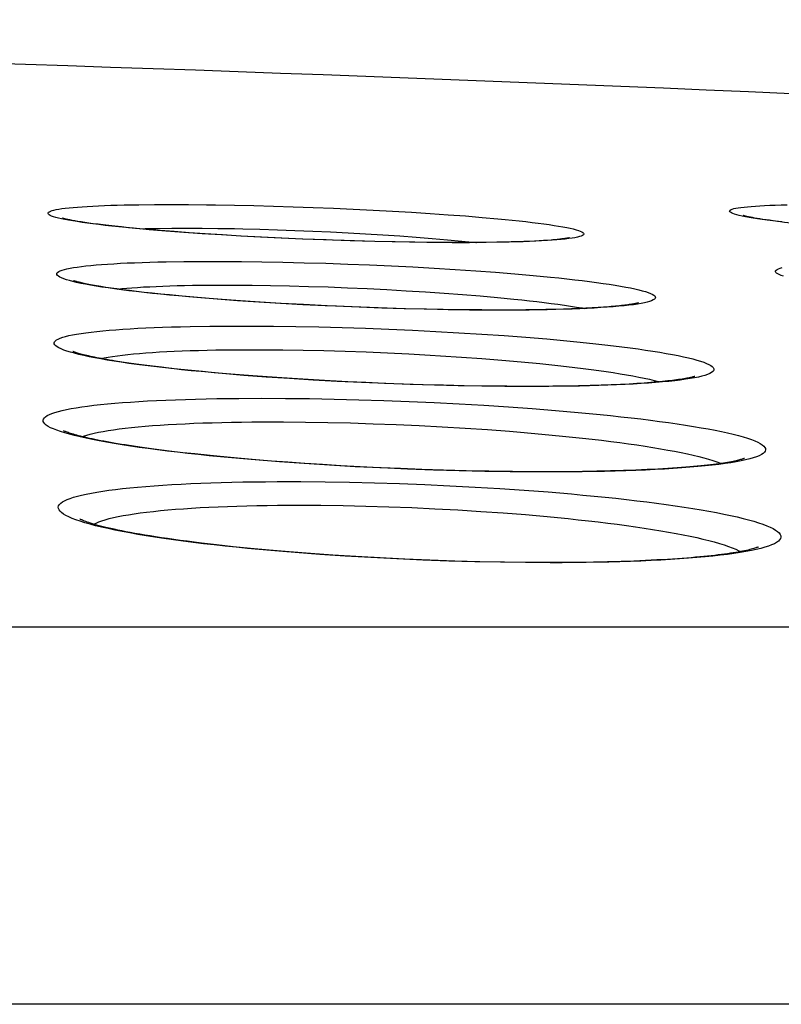
# Model space of a CAD drawing. Units: millimetres. Extents: x -526 to 315, y -209 to 298.
# Drawn here: x -411 to -406, y 34 to 40 of the extents above; entities that cross this region are included whole.
import ezdxf

# ---------------------------------------------------------------- set-up
doc = ezdxf.new("R2010")
doc.units = ezdxf.units.MM
doc.layers.add('AXIS_Sectional-View', color=7, linetype='Continuous')

msp = doc.modelspace()

# ---------------------------------------------------------------- linework, layer by layer
at = {"layer": 'AXIS_Sectional-View', "color": 7, "linetype": 'Continuous'}
for p, q in [((-409.9486, 39.2578), (-409.8575, 39.2595)), ((-409.8575, 39.2595), (-409.7597, 39.2605)), ((-409.7597, 39.2605), (-409.6563, 39.2608)), ((-409.6563, 39.2608), (-409.5485, 39.2605)), ((-409.3791, 39.2588), (-409.2615, 39.2568)), ((-409.2615, 39.2568), (-409.1412, 39.2542)), ((-409.1412, 39.2542), (-409.0189, 39.2509)), ((-409.0189, 39.2509), (-408.8952, 39.2471)), ((-408.8952, 39.2471), (-408.7706, 39.2426)), ((-408.7706, 39.2426), (-408.6458, 39.2376)), ((-408.6458, 39.2376), (-408.5216, 39.2321)), ((-408.5216, 39.2321), (-408.3985, 39.226)), ((-408.3985, 39.226), (-408.2773, 39.2195)), ((-408.2773, 39.2195), (-408.1584, 39.2125)), ((-410.3185, 39.1673), (-410.3396, 39.1718)), ((-408.1584, 39.2125), (-408.0426, 39.205)), ((-408.0426, 39.205), (-407.9304, 39.1972)), ((-407.9304, 39.1972), (-407.8224, 39.1891)), ((-407.8224, 39.1891), (-407.7195, 39.1806)), ((-406.0791, 39.1847), (-406.0995, 39.1889)), ((-405.9892, 39.171), (-406.0061, 39.1737)), ((-405.9706, 39.1681), (-405.9892, 39.171)), ((-405.9505, 39.1651), (-405.9706, 39.1681)), ((-405.9287, 39.1621), (-405.9505, 39.1651)), ((-405.9053, 39.1589), (-405.9287, 39.1621)), ((-405.8799, 39.1556), (-405.9053, 39.1589)), ((-405.8527, 39.1522), (-405.8799, 39.1556)), ((-410.169, 39.1447), (-410.1942, 39.1484)), ((-410.1414, 39.141), (-410.169, 39.1447)), ((-410.1114, 39.1371), (-410.1414, 39.141)), ((-410.0788, 39.1331), (-410.1114, 39.1371)), ((-410.0437, 39.129), (-410.0788, 39.1331)), ((-410.006, 39.1248), (-410.0437, 39.129)), ((-409.9657, 39.1205), (-410.006, 39.1248)), ((-409.9227, 39.1162), (-409.9657, 39.1205)), ((-409.8771, 39.1118), (-409.9227, 39.1162)), ((-409.8036, 39.1051), (-409.8771, 39.1118)), ((-409.7238, 39.0983), (-409.8036, 39.1051)), ((-409.6883, 39.0949), (-409.793, 39.1035)), ((-409.7374, 39.1117), (-409.6508, 39.1127)), ((-409.6376, 39.0915), (-409.7238, 39.0983)), ((-409.578, 39.0865), (-409.6883, 39.0949)), ((-409.6508, 39.1127), (-409.5592, 39.1131)), ((-409.5592, 39.1131), (-409.4636, 39.1127)), ((-409.4636, 39.1127), (-409.3645, 39.1117)), ((-409.2093, 39.109), (-409.1027, 39.1064)), ((-409.1027, 39.1064), (-408.9944, 39.1031)), ((-408.9944, 39.1031), (-408.8847, 39.0993)), ((-408.8847, 39.0993), (-408.7744, 39.0948)), ((-408.7744, 39.0948), (-408.6639, 39.0898)), ((-409.5445, 39.0846), (-409.6376, 39.0915)), ((-409.4627, 39.0785), (-409.578, 39.0865)), ((-409.4444, 39.0777), (-409.5445, 39.0846)), ((-409.3432, 39.0708), (-409.4627, 39.0785)), ((-409.3371, 39.0709), (-409.4444, 39.0777)), ((-409.2201, 39.0636), (-409.3432, 39.0708)), ((-409.2225, 39.0642), (-409.3371, 39.0709)), ((-409.1005, 39.0576), (-409.2225, 39.0642)), ((-409.0942, 39.0568), (-409.2201, 39.0636)), ((-408.9712, 39.0512), (-409.1005, 39.0576)), ((-408.9664, 39.0506), (-409.0942, 39.0568)), ((-408.8348, 39.0452), (-408.9712, 39.0512)), ((-408.8373, 39.0449), (-408.9664, 39.0506)), ((-408.7076, 39.0398), (-408.8373, 39.0449)), ((-408.6915, 39.0396), (-408.8348, 39.0452)), ((-408.5419, 39.0346), (-408.7076, 39.0398)), ((-408.6639, 39.0898), (-408.5539, 39.0843)), ((-408.514, 39.0333), (-408.6429, 39.0375)), ((-408.5539, 39.0843), (-408.4449, 39.0782)), ((-408.3866, 39.0303), (-408.5419, 39.0346)), ((-408.3866, 39.0298), (-408.514, 39.0333)), ((-408.4449, 39.0782), (-408.3376, 39.0717)), ((-408.3376, 39.0717), (-408.2325, 39.0647)), ((-408.2325, 39.0647), (-408.13, 39.0573)), ((-408.13, 39.0573), (-408.0308, 39.0495)), ((-408.0308, 39.0495), (-407.9354, 39.0413)), ((-407.9354, 39.0413), (-407.8445, 39.0328)), ((-407.3927, 39.0324), (-407.425, 39.0309)), ((-407.3631, 39.034), (-407.3927, 39.0324)), ((-407.3361, 39.0356), (-407.3631, 39.034)), ((-407.3116, 39.0372), (-407.3361, 39.0356)), ((-407.2894, 39.0389), (-407.3116, 39.0372)), ((-408.2804, 39.0278), (-408.3866, 39.0303)), ((-408.2615, 39.027), (-408.3866, 39.0298)), ((-408.1724, 39.0258), (-408.2804, 39.0278)), ((-408.1392, 39.0249), (-408.2615, 39.027)), ((-408.0634, 39.0244), (-408.1724, 39.0258)), ((-408.0207, 39.0234), (-408.1392, 39.0249)), ((-407.954, 39.0234), (-408.0634, 39.0244)), ((-407.9066, 39.0227), (-408.0207, 39.0234)), ((-407.8593, 39.0232), (-407.954, 39.0234)), ((-407.7969, 39.0227), (-407.9066, 39.0227)), ((-407.7848, 39.0234), (-407.8593, 39.0232)), ((-407.6929, 39.0234), (-407.7969, 39.0227)), ((-407.7033, 39.024), (-407.7848, 39.0234)), ((-407.6283, 39.025), (-407.7033, 39.024)), ((-407.5955, 39.0249), (-407.6929, 39.0234)), ((-407.5819, 39.0259), (-407.6283, 39.025)), ((-407.5384, 39.027), (-407.5819, 39.0259)), ((-407.4978, 39.0282), (-407.5384, 39.027)), ((-407.46, 39.0295), (-407.4978, 39.0282)), ((-407.425, 39.0309), (-407.46, 39.0295)), ((-409.6864, 38.9036), (-409.5771, 38.9053)), ((-409.5771, 38.9053), (-409.4621, 38.9061)), ((-409.4621, 38.9061), (-409.3421, 38.9061)), ((-409.3421, 38.9061), (-409.2183, 38.9053)), ((-409.2183, 38.9053), (-409.0906, 38.9037)), ((-409.0906, 38.9037), (-408.9598, 38.9012)), ((-408.9598, 38.9012), (-408.8266, 38.898)), ((-408.8266, 38.898), (-408.6919, 38.8941)), ((-408.6919, 38.8941), (-408.5562, 38.8894)), ((-408.5562, 38.8894), (-408.4201, 38.884)), ((-408.4201, 38.884), (-408.2845, 38.8779)), ((-408.2845, 38.8779), (-408.1499, 38.8711)), ((-408.1499, 38.8711), (-408.0171, 38.8637)), ((-408.0171, 38.8637), (-407.8866, 38.8557)), ((-407.8866, 38.8557), (-407.7592, 38.8471)), ((-407.7592, 38.8471), (-407.6356, 38.838)), ((-407.6356, 38.838), (-407.5162, 38.8284)), ((-407.5162, 38.8284), (-407.4019, 38.8184)), ((-410.2446, 38.7748), (-410.2686, 38.7805)), ((-410.03, 38.7393), (-410.0629, 38.7442)), ((-409.9944, 38.7342), (-410.03, 38.7393)), ((-409.956, 38.7291), (-409.9944, 38.7342)), ((-409.9148, 38.7238), (-409.956, 38.7291)), ((-409.4738, 38.7576), (-409.3704, 38.7584)), ((-409.3704, 38.7584), (-409.2627, 38.7584)), ((-409.2627, 38.7584), (-409.1514, 38.7576)), ((-409.1514, 38.7576), (-409.0368, 38.756)), ((-409.0368, 38.756), (-408.9192, 38.7536)), ((-408.9192, 38.7536), (-408.7996, 38.7504)), ((-408.7996, 38.7504), (-408.6786, 38.7465)), ((-408.6786, 38.7465), (-408.5567, 38.7418)), ((-408.5567, 38.7418), (-408.4345, 38.7363)), ((-408.4345, 38.7363), (-408.3127, 38.7302)), ((-408.3127, 38.7302), (-408.1919, 38.7235)), ((-409.8709, 38.7185), (-409.9148, 38.7238)), ((-409.8241, 38.7131), (-409.8709, 38.7185)), ((-409.7744, 38.7076), (-409.8241, 38.7131)), ((-409.7218, 38.7021), (-409.7744, 38.7076)), ((-409.6661, 38.6966), (-409.7218, 38.7021)), ((-409.6074, 38.691), (-409.6661, 38.6966)), ((-409.5454, 38.6854), (-409.6074, 38.691)), ((-409.4462, 38.677), (-409.5454, 38.6854)), ((-409.3696, 38.6702), (-409.4924, 38.68)), ((-409.3393, 38.6686), (-409.4462, 38.677)), ((-409.2418, 38.6608), (-409.3696, 38.6702)), ((-409.2246, 38.6602), (-409.3393, 38.6686)), ((-408.1919, 38.7235), (-408.0727, 38.716)), ((-408.0727, 38.716), (-407.9557, 38.708)), ((-407.9557, 38.708), (-407.8415, 38.6995)), ((-407.8415, 38.6995), (-407.7306, 38.6904)), ((-407.7306, 38.6904), (-407.6237, 38.6808)), ((-409.1099, 38.6519), (-409.2418, 38.6608)), ((-409.1017, 38.652), (-409.2246, 38.6602)), ((-408.9745, 38.6437), (-409.1099, 38.6519)), ((-408.9707, 38.6441), (-409.1017, 38.652)), ((-408.8364, 38.6361), (-408.9745, 38.6437)), ((-408.8314, 38.6364), (-408.9707, 38.6441)), ((-408.6966, 38.6291), (-408.8364, 38.6361)), ((-408.6841, 38.6291), (-408.8314, 38.6364)), ((-408.5816, 38.6246), (-408.6841, 38.6291)), ((-408.4215, 38.6183), (-408.5816, 38.6246)), ((-408.344, 38.6151), (-408.485, 38.6201)), ((-408.3108, 38.6145), (-408.4215, 38.6183)), ((-408.204, 38.6108), (-408.344, 38.6151)), ((-408.1972, 38.6112), (-408.3108, 38.6145)), ((-408.0656, 38.6073), (-408.204, 38.6108)), ((-408.081, 38.6083), (-408.1972, 38.6112)), ((-407.9625, 38.6059), (-408.081, 38.6083)), ((-407.9297, 38.6047), (-408.0656, 38.6073)), ((-407.8423, 38.6041), (-407.9625, 38.6059)), ((-407.7971, 38.603), (-407.9297, 38.6047)), ((-407.721, 38.6031), (-407.8423, 38.6041)), ((-407.6687, 38.6021), (-407.7971, 38.603)), ((-407.6142, 38.6027), (-407.721, 38.6031)), ((-407.5444, 38.6021), (-407.6687, 38.6021)), ((-407.5162, 38.603), (-407.6142, 38.6027)), ((-407.4255, 38.603), (-407.5444, 38.6021)), ((-407.4472, 38.6036), (-407.5162, 38.603)), ((-407.3825, 38.6044), (-407.4472, 38.6036)), ((-407.313, 38.6048), (-407.4255, 38.603)), ((-407.3218, 38.6055), (-407.3825, 38.6044)), ((-407.265, 38.6068), (-407.3218, 38.6055)), ((-407.2119, 38.6083), (-407.265, 38.6068)), ((-407.1623, 38.61), (-407.2119, 38.6083)), ((-407.1162, 38.6118), (-407.1623, 38.61)), ((-407.0732, 38.6138), (-407.1162, 38.6118)), ((-407.0333, 38.6159), (-407.0732, 38.6138)), ((-406.9963, 38.6181), (-407.0333, 38.6159)), ((-406.9622, 38.6204), (-406.9963, 38.6181)), ((-406.9307, 38.6228), (-406.9622, 38.6204)), ((-409.538, 38.5003), (-409.4155, 38.5022)), ((-409.4155, 38.5022), (-409.2874, 38.5032)), ((-409.2874, 38.5032), (-409.1546, 38.5032)), ((-409.1546, 38.5032), (-409.0184, 38.5022)), ((-409.0184, 38.5022), (-408.8786, 38.5003)), ((-408.8786, 38.5003), (-408.7359, 38.4975)), ((-408.7359, 38.4975), (-408.5912, 38.4937)), ((-408.5912, 38.4937), (-408.4454, 38.489)), ((-408.4454, 38.489), (-408.2991, 38.4834)), ((-408.2991, 38.4834), (-408.1528, 38.477)), ((-408.1528, 38.477), (-408.0073, 38.4697)), ((-408.0073, 38.4697), (-407.8633, 38.4617)), ((-407.8633, 38.4617), (-407.7215, 38.4529)), ((-407.7215, 38.4529), (-407.5827, 38.4433)), ((-407.5827, 38.4433), (-407.4475, 38.4331)), ((-407.4475, 38.4331), (-407.3165, 38.4223)), ((-409.3214, 38.3547), (-409.205, 38.3557)), ((-409.205, 38.3557), (-409.0846, 38.3557)), ((-409.0846, 38.3557), (-408.9608, 38.3548)), ((-408.9608, 38.3548), (-408.8339, 38.3528)), ((-408.8339, 38.3528), (-408.7043, 38.35)), ((-408.7043, 38.35), (-408.573, 38.3462)), ((-408.573, 38.3462), (-408.4407, 38.3415)), ((-408.4407, 38.3415), (-408.3078, 38.336)), ((-408.3078, 38.336), (-408.1751, 38.3295)), ((-407.9775, 38.3183), (-407.8478, 38.3099)), ((-407.8478, 38.3099), (-407.7205, 38.3007)), ((-407.7205, 38.3007), (-407.5962, 38.2908)), ((-409.9193, 38.2723), (-409.9623, 38.2787)), ((-409.8733, 38.2658), (-409.9193, 38.2723)), ((-409.8242, 38.2593), (-409.8733, 38.2658)), ((-409.7721, 38.2527), (-409.8242, 38.2593)), ((-409.7167, 38.246), (-409.7721, 38.2527)), ((-409.658, 38.2393), (-409.7167, 38.246)), ((-409.5959, 38.2326), (-409.658, 38.2393)), ((-407.5962, 38.2908), (-407.4755, 38.2803)), ((-409.5303, 38.2258), (-409.5959, 38.2326)), ((-409.4611, 38.2191), (-409.5303, 38.2258)), ((-409.3882, 38.2123), (-409.4611, 38.2191)), ((-409.3115, 38.2056), (-409.3882, 38.2123)), ((-409.2034, 38.1957), (-409.3388, 38.2069)), ((-409.2309, 38.1989), (-409.3115, 38.2056)), ((-409.1465, 38.1922), (-409.2309, 38.1989)), ((-409.0633, 38.1852), (-409.2034, 38.1957)), ((-409.0581, 38.1857), (-409.1465, 38.1922)), ((-408.9192, 38.1754), (-409.0633, 38.1852)), ((-408.9657, 38.1793), (-409.0581, 38.1857)), ((-408.8693, 38.173), (-408.9657, 38.1793)), ((-408.7719, 38.1664), (-408.9192, 38.1754)), ((-408.7689, 38.167), (-408.8693, 38.173)), ((-406.3717, 38.1853), (-406.3961, 38.1803)), ((-408.6223, 38.1582), (-408.7719, 38.1664)), ((-408.6646, 38.1611), (-408.7689, 38.167)), ((-408.5562, 38.1556), (-408.6646, 38.1611)), ((-408.4711, 38.1508), (-408.6223, 38.1582)), ((-408.444, 38.1503), (-408.5562, 38.1556)), ((-408.3192, 38.1443), (-408.4711, 38.1508)), ((-408.328, 38.1454), (-408.444, 38.1503)), ((-408.2084, 38.141), (-408.328, 38.1454)), ((-408.1675, 38.1388), (-408.3192, 38.1443)), ((-408.0854, 38.137), (-408.2084, 38.141)), ((-408.0166, 38.1342), (-408.1675, 38.1388)), ((-407.9591, 38.1335), (-408.0854, 38.137)), ((-407.8674, 38.1307), (-408.0166, 38.1342)), ((-407.83, 38.1307), (-407.9591, 38.1335)), ((-407.7207, 38.1281), (-407.8674, 38.1307)), ((-407.6986, 38.1286), (-407.83, 38.1307)), ((-407.5776, 38.1266), (-407.7207, 38.1281)), ((-407.5654, 38.1273), (-407.6986, 38.1286)), ((-407.4383, 38.126), (-407.5776, 38.1266)), ((-407.4466, 38.1269), (-407.5654, 38.1273)), ((-407.3675, 38.1271), (-407.4466, 38.1269)), ((-407.3032, 38.1266), (-407.4383, 38.126)), ((-407.2795, 38.1278), (-407.3675, 38.1271)), ((-407.1738, 38.1281), (-407.3032, 38.1266)), ((-407.1966, 38.1288), (-407.2795, 38.1278)), ((-407.1188, 38.1303), (-407.1966, 38.1288)), ((-407.046, 38.1321), (-407.1188, 38.1303)), ((-406.9782, 38.1341), (-407.046, 38.1321)), ((-406.9154, 38.1365), (-406.9782, 38.1341)), ((-406.8573, 38.139), (-406.9154, 38.1365)), ((-406.8039, 38.1417), (-406.8573, 38.139)), ((-406.7549, 38.1446), (-406.8039, 38.1417)), ((-406.7099, 38.1476), (-406.7549, 38.1446)), ((-406.6685, 38.1507), (-406.7099, 38.1476)), ((-409.3717, 38.0507), (-409.2337, 38.0524)), ((-409.2337, 38.0524), (-409.0907, 38.0529)), ((-409.0907, 38.0529), (-408.9438, 38.0524)), ((-408.9438, 38.0524), (-408.794, 38.0507)), ((-408.794, 38.0507), (-408.6413, 38.0479)), ((-408.6413, 38.0479), (-408.4866, 38.0441)), ((-408.4866, 38.0441), (-408.3305, 38.0391)), ((-408.3305, 38.0391), (-408.1739, 38.0331)), ((-408.1739, 38.0331), (-408.0173, 38.0262)), ((-408.0173, 38.0262), (-407.8616, 38.0182)), ((-407.8616, 38.0182), (-407.7075, 38.0092)), ((-407.7075, 38.0092), (-407.5556, 37.9994)), ((-407.5556, 37.9994), (-407.4068, 37.9887)), ((-407.4068, 37.9887), (-407.2616, 37.9771)), ((-409.0882, 37.9055), (-408.9553, 37.9055)), ((-408.9553, 37.9055), (-408.8193, 37.9044)), ((-408.8193, 37.9044), (-408.6807, 37.9022)), ((-408.6807, 37.9022), (-408.5398, 37.8988)), ((-408.5398, 37.8988), (-408.3974, 37.8944)), ((-408.3974, 37.8944), (-408.2541, 37.889)), ((-408.2541, 37.889), (-408.1105, 37.8825)), ((-408.1105, 37.8825), (-407.9675, 37.875)), ((-407.9675, 37.875), (-407.8255, 37.8665)), ((-407.8255, 37.8665), (-407.6854, 37.8572)), ((-409.8366, 37.746), (-409.891, 37.754)), ((-409.7786, 37.738), (-409.8366, 37.746)), ((-409.7169, 37.73), (-409.7786, 37.738)), ((-409.6516, 37.7218), (-409.7169, 37.73)), ((-409.5823, 37.7137), (-409.6516, 37.7218)), ((-409.5091, 37.7055), (-409.5823, 37.7137)), ((-409.4318, 37.6974), (-409.5091, 37.7055)), ((-409.22, 37.6772), (-409.3079, 37.6853)), ((-409.1277, 37.6693), (-409.22, 37.6772)), ((-408.9817, 37.6567), (-409.1324, 37.6686)), ((-409.0309, 37.6615), (-409.1277, 37.6693)), ((-408.9296, 37.6539), (-409.0309, 37.6615)), ((-408.8271, 37.6457), (-408.9817, 37.6567)), ((-408.8238, 37.6465), (-408.9296, 37.6539)), ((-408.6692, 37.6356), (-408.8271, 37.6457)), ((-408.7134, 37.6393), (-408.8238, 37.6465)), ((-408.5985, 37.6325), (-408.7134, 37.6393)), ((-408.5089, 37.6265), (-408.6692, 37.6356)), ((-408.4791, 37.6259), (-408.5985, 37.6325)), ((-408.3471, 37.6185), (-408.5089, 37.6265)), ((-408.3554, 37.6198), (-408.4791, 37.6259)), ((-408.2274, 37.6142), (-408.3554, 37.6198)), ((-408.1847, 37.6115), (-408.3471, 37.6185)), ((-408.0952, 37.6091), (-408.2274, 37.6142)), ((-408.0225, 37.6056), (-408.1847, 37.6115)), ((-407.9591, 37.6046), (-408.0952, 37.6091)), ((-407.8612, 37.6009), (-408.0225, 37.6056)), ((-407.8193, 37.6009), (-407.9591, 37.6046)), ((-407.7016, 37.5973), (-407.8612, 37.6009)), ((-407.6763, 37.5979), (-407.8193, 37.6009)), ((-407.5447, 37.5949), (-407.7016, 37.5973)), ((-407.5307, 37.5958), (-407.6763, 37.5979)), ((-407.3913, 37.5938), (-407.5447, 37.5949)), ((-407.3831, 37.5948), (-407.5307, 37.5958)), ((-407.2413, 37.5938), (-407.3913, 37.5938)), ((-407.2873, 37.5948), (-407.3831, 37.5948)), ((-407.1882, 37.5952), (-407.2873, 37.5948)), ((-407.096, 37.595), (-407.2413, 37.5938)), ((-407.0938, 37.5963), (-407.1882, 37.5952)), ((-407.004, 37.5977), (-407.0938, 37.5963)), ((-406.9188, 37.5997), (-407.004, 37.5977)), ((-406.8383, 37.6021), (-406.9188, 37.5997)), ((-406.7624, 37.6048), (-406.8383, 37.6021)), ((-406.6912, 37.6079), (-406.7624, 37.6048)), ((-406.6245, 37.6112), (-406.6912, 37.6079)), ((-406.5624, 37.6149), (-406.6245, 37.6112)), ((-406.5046, 37.6187), (-406.5624, 37.6149)), ((-408.9951, 37.5334), (-408.8475, 37.5334)), ((-408.8475, 37.5334), (-408.6974, 37.5322)), ((-408.6974, 37.5322), (-408.5446, 37.5297)), ((-408.5446, 37.5297), (-408.3894, 37.526)), ((-408.3894, 37.526), (-408.2329, 37.5212)), ((-408.2329, 37.5212), (-408.0761, 37.5152)), ((-408.0761, 37.5152), (-407.9194, 37.508)), ((-407.9194, 37.508), (-407.7634, 37.4997)), ((-407.7634, 37.4997), (-407.6091, 37.4904)), ((-407.6091, 37.4904), (-407.4572, 37.48)), ((-407.4572, 37.48), (-407.3082, 37.4687)), ((-408.7232, 37.3859), (-408.5845, 37.384)), ((-408.5845, 37.384), (-408.4431, 37.381)), ((-408.4431, 37.381), (-408.3003, 37.3767)), ((-408.3003, 37.3767), (-408.1566, 37.3712)), ((-408.1566, 37.3712), (-408.0129, 37.3646)), ((-408.0129, 37.3646), (-407.8697, 37.3569)), ((-407.8697, 37.3569), (-407.7275, 37.3481)), ((-407.7275, 37.3481), (-407.5872, 37.3383)), ((-409.2705, 37.1277), (-409.3726, 37.1388)), ((-409.1614, 37.1167), (-409.2705, 37.1277)), ((-409.0448, 37.1058), (-409.1614, 37.1167)), ((-408.9204, 37.0952), (-409.0448, 37.1058)), ((-408.7885, 37.0849), (-408.9204, 37.0952)), ((-408.6496, 37.0751), (-408.7885, 37.0849)), ((-408.5713, 37.0688), (-408.729, 37.0793)), ((-408.5048, 37.0659), (-408.6496, 37.0751)), ((-408.4114, 37.0594), (-408.5713, 37.0688)), ((-408.3548, 37.0575), (-408.5048, 37.0659)), ((-408.2499, 37.0511), (-408.4114, 37.0594)), ((-408.201, 37.0501), (-408.3548, 37.0575)), ((-408.0878, 37.0441), (-408.2499, 37.0511)), ((-408.0451, 37.0436), (-408.201, 37.0501)), ((-407.9259, 37.0383), (-408.0878, 37.0441)), ((-407.8885, 37.0383), (-408.0451, 37.0436)), ((-407.7648, 37.0337), (-407.9259, 37.0383)), ((-407.7329, 37.0342), (-407.8885, 37.0383)), ((-407.6055, 37.0304), (-407.7648, 37.0337)), ((-407.5801, 37.0313), (-407.7329, 37.0342)), ((-407.4492, 37.0285), (-407.6055, 37.0304)), ((-407.4314, 37.0296), (-407.5801, 37.0313)), ((-407.2956, 37.0278), (-407.4492, 37.0285)), ((-407.304, 37.0292), (-407.4314, 37.0296)), ((-407.216, 37.0294), (-407.304, 37.0292)), ((-407.1184, 37.0302), (-407.216, 37.0294)), ((-407.0256, 37.0316), (-407.1184, 37.0302)), ((-406.9375, 37.0334), (-407.0256, 37.0316)), ((-406.854, 37.0357), (-406.9375, 37.0334)), ((-406.775, 37.0384), (-406.854, 37.0357)), ((-406.7004, 37.0415), (-406.775, 37.0384)), ((-406.6301, 37.045), (-406.7004, 37.0415)), ((-406.5639, 37.0488), (-406.6301, 37.045)), ((-406.5018, 37.0528), (-406.5639, 37.0488)), ((-365.8469, 36.6257), (-491.8473, 36.6257)), ((-363.6574, 34.2755), (-494.0368, 34.2755))]:
    msp.add_line(p, q, dxfattribs=at)
for points in [[(-410.3396, 39.1718), (-410.3583, 39.1761), (-410.3747, 39.1805), (-410.3887, 39.1847), (-410.4003, 39.1889), (-410.4095, 39.193), (-410.4163, 39.197), (-410.4208, 39.201), (-410.4228, 39.2048), (-410.4225, 39.2086), (-410.4198, 39.2123), (-410.4148, 39.2158), (-410.4074, 39.2193), (-410.3978, 39.2226), (-410.3858, 39.2258), (-410.3715, 39.2289), (-410.355, 39.2319), (-410.3362, 39.2347), (-410.3152, 39.2374), (-410.292, 39.24), (-410.2667, 39.2425), (-410.2393, 39.2448), (-410.2098, 39.2469), (-410.1782, 39.2489), (-410.1447, 39.2508), (-410.1092, 39.2525), (-410.0718, 39.2541), (-410.0325, 39.2555), (-409.9915, 39.2567), (-409.9486, 39.2578)], [(-409.5485, 39.2605), (-409.4366, 39.2595), (-409.3791, 39.2588)], [(-406.0995, 39.1889), (-406.1175, 39.193), (-406.1332, 39.197), (-406.1465, 39.201), (-406.1575, 39.2048), (-406.1661, 39.2086), (-406.1724, 39.2123), (-406.1763, 39.2158), (-406.1779, 39.2193), (-406.1771, 39.2226), (-406.174, 39.2258), (-406.1685, 39.2289), (-406.1607, 39.2319), (-406.1506, 39.2347), (-406.1382, 39.2374), (-406.1235, 39.24), (-406.1066, 39.2425), (-406.0875, 39.2448), (-406.0661, 39.2469), (-406.0426, 39.2489), (-406.0169, 39.2508), (-405.9891, 39.2525), (-405.9592, 39.2541), (-405.9272, 39.2555), (-405.8933, 39.2567), (-405.8573, 39.2578), (-405.8193, 39.2587)], [(-410.1942, 39.1484), (-410.2171, 39.1518), (-410.2277, 39.1535), (-410.2378, 39.1552), (-410.2473, 39.1568), (-410.2562, 39.1583), (-410.2646, 39.1598), (-410.2725, 39.1613), (-410.2798, 39.1627), (-410.2867, 39.164), (-410.2931, 39.1653), (-410.299, 39.1666), (-410.3045, 39.1678), (-410.3095, 39.1689), (-410.314, 39.17), (-410.318, 39.1709), (-410.3216, 39.1719), (-410.3247, 39.1727), (-410.3274, 39.1734), (-410.3296, 39.1741), (-410.3313, 39.1746), (-410.3327, 39.175), (-410.3335, 39.1753), (-410.3338, 39.1754)], [(-409.793, 39.1035), (-409.8914, 39.1124), (-409.9381, 39.1169), (-409.9829, 39.1215), (-410.0259, 39.1261), (-410.067, 39.1307), (-410.1061, 39.1353), (-410.1431, 39.1399), (-410.1779, 39.1445), (-410.2106, 39.1492), (-410.241, 39.1537), (-410.2691, 39.1583), (-410.295, 39.1628), (-410.3185, 39.1673)], [(-407.7195, 39.1806), (-407.6221, 39.1719), (-407.5757, 39.1674), (-407.531, 39.1629), (-407.488, 39.1583), (-407.4468, 39.1538), (-407.4076, 39.1492), (-407.3703, 39.1446), (-407.3351, 39.1399), (-407.302, 39.1353), (-407.2711, 39.1307), (-407.2424, 39.1261), (-407.216, 39.1215), (-407.192, 39.117), (-407.1703, 39.1125), (-407.151, 39.108), (-407.1341, 39.1036), (-407.1196, 39.0992), (-407.1076, 39.0949), (-407.0981, 39.0907), (-407.0911, 39.0866), (-407.0866, 39.0825), (-407.0847, 39.0785), (-407.0852, 39.0747), (-407.0883, 39.0709), (-407.0938, 39.0672), (-407.1019, 39.0637), (-407.1125, 39.0602), (-407.1255, 39.0569), (-407.141, 39.0537), (-407.1589, 39.0507), (-407.1792, 39.0478)], [(-406.0061, 39.1737), (-406.0216, 39.1764), (-406.0288, 39.1776), (-406.0357, 39.1789), (-406.0421, 39.1801), (-406.0483, 39.1813), (-406.054, 39.1824), (-406.0595, 39.1835), (-406.0645, 39.1846), (-406.0692, 39.1856), (-406.0736, 39.1866), (-406.0775, 39.1875), (-406.0811, 39.1884), (-406.0843, 39.1892), (-406.087, 39.1899), (-406.0894, 39.1905), (-406.0914, 39.1911), (-406.0929, 39.1915), (-406.0934, 39.1917)], [(-405.6141, 39.1261), (-405.7079, 39.1353), (-405.7521, 39.1399), (-405.7944, 39.1445), (-405.8347, 39.1492), (-405.8729, 39.1537), (-405.909, 39.1583), (-405.943, 39.1628), (-405.9747, 39.1673), (-406.0042, 39.1718), (-406.0315, 39.1761), (-406.0564, 39.1805), (-406.0791, 39.1847)], [(-409.8487, 39.1092), (-409.8182, 39.11), (-409.7786, 39.111), (-409.7374, 39.1117)], [(-409.3645, 39.1117), (-409.2618, 39.1101), (-409.2093, 39.109)], [(-407.8445, 39.0328), (-407.8009, 39.0285), (-407.7586, 39.0241), (-407.7534, 39.0235)], [(-407.1792, 39.0478), (-407.2019, 39.045), (-407.2269, 39.0424), (-407.2542, 39.0399), (-407.2837, 39.0376), (-407.3155, 39.0354), (-407.3494, 39.0334), (-407.3854, 39.0316), (-407.4235, 39.0299), (-407.4636, 39.0284), (-407.5056, 39.0271), (-407.5496, 39.0259), (-407.5955, 39.0249)], [(-407.1758, 39.0531), (-407.176, 39.053), (-407.1767, 39.0528), (-407.1779, 39.0526), (-407.1795, 39.0522), (-407.1817, 39.0517), (-407.1843, 39.0512), (-407.1874, 39.0506), (-407.1909, 39.05), (-407.1949, 39.0493), (-407.1993, 39.0486), (-407.2042, 39.0479), (-407.2096, 39.0472), (-407.2154, 39.0464), (-407.2217, 39.0456), (-407.2284, 39.0448), (-407.2356, 39.044), (-407.2433, 39.0431), (-407.2515, 39.0423), (-407.2602, 39.0414), (-407.2694, 39.0406), (-407.2791, 39.0398), (-407.2894, 39.0389)], [(-410.2686, 38.7805), (-410.2899, 38.7861), (-410.3088, 38.7916), (-410.325, 38.7971), (-410.3387, 38.8025), (-410.3498, 38.8078), (-410.3584, 38.8131), (-410.3644, 38.8182), (-410.3678, 38.8233), (-410.3687, 38.8282), (-410.3671, 38.8331), (-410.3629, 38.8378), (-410.3562, 38.8424), (-410.347, 38.8469), (-410.3354, 38.8512), (-410.3213, 38.8555), (-410.3048, 38.8595), (-410.2859, 38.8635), (-410.2647, 38.8673), (-410.241, 38.8709), (-410.2151, 38.8744), (-410.1869, 38.8777), (-410.1564, 38.8808), (-410.1237, 38.8838), (-410.0889, 38.8866), (-410.052, 38.8893), (-410.013, 38.8917), (-409.972, 38.894), (-409.929, 38.8961), (-409.8841, 38.898), (-409.8374, 38.8997), (-409.7888, 38.9012), (-409.7385, 38.9025), (-409.6864, 38.9036)], [(-405.8419, 38.8131), (-405.8565, 38.8183), (-405.8685, 38.8233), (-405.878, 38.8283), (-405.885, 38.8331), (-405.8894, 38.8378), (-405.8913, 38.8424), (-405.8907, 38.8469), (-405.8876, 38.8513), (-405.882, 38.8555), (-405.8739, 38.8596), (-405.8633, 38.8635), (-405.8503, 38.8673)], [(-410.0629, 38.7442), (-410.0931, 38.749), (-410.1072, 38.7513), (-410.1207, 38.7536), (-410.1336, 38.7559), (-410.1458, 38.7581), (-410.1574, 38.7602), (-410.1684, 38.7624), (-410.1787, 38.7644), (-410.1885, 38.7664), (-410.1976, 38.7684), (-410.2062, 38.7702), (-410.2142, 38.7721), (-410.2216, 38.7738), (-410.2284, 38.7755), (-410.2347, 38.7771), (-410.2404, 38.7786), (-410.2455, 38.78), (-410.2501, 38.7813), (-410.2541, 38.7825), (-410.2576, 38.7836), (-410.2605, 38.7846), (-410.2628, 38.7854), (-410.2646, 38.786), (-410.2651, 38.7862)], [(-407.4019, 38.8184), (-407.2931, 38.808), (-407.241, 38.8026), (-407.1906, 38.7972), (-407.1419, 38.7917), (-407.0949, 38.7861), (-407.0499, 38.7805), (-407.0068, 38.7748), (-406.9658, 38.7691), (-406.927, 38.7633), (-406.8905, 38.7576), (-406.8562, 38.7518), (-406.8243, 38.746), (-406.7949, 38.7403), (-406.7679, 38.7345), (-406.7434, 38.7288), (-406.7214, 38.7232), (-406.702, 38.7175), (-406.6852, 38.712), (-406.671, 38.7064), (-406.6594, 38.701), (-406.6505, 38.6956), (-406.6443, 38.6903), (-406.6408, 38.6852), (-406.6399, 38.6801), (-406.6417, 38.6751), (-406.6462, 38.6702), (-406.6533, 38.6655), (-406.6632, 38.6608), (-406.6756, 38.6563), (-406.6907, 38.652), (-406.7084, 38.6478), (-406.7286, 38.6438), (-406.7514, 38.6399)], [(-409.4924, 38.68), (-409.6095, 38.6903), (-409.6658, 38.6956), (-409.7203, 38.701), (-409.7731, 38.7065), (-409.8241, 38.712), (-409.8732, 38.7176), (-409.9203, 38.7232), (-409.9653, 38.7289), (-410.0083, 38.7346), (-410.0491, 38.7403), (-410.0876, 38.7461), (-410.1238, 38.7519), (-410.1577, 38.7577), (-410.1892, 38.7634), (-410.2182, 38.7691), (-410.2446, 38.7748)], [(-409.9897, 38.7336), (-409.9642, 38.7362), (-409.933, 38.739), (-409.8999, 38.7416), (-409.865, 38.7441), (-409.8282, 38.7464), (-409.7897, 38.7484), (-409.7494, 38.7503), (-409.7074, 38.752), (-409.6638, 38.7536), (-409.6187, 38.7549), (-409.5719, 38.756), (-409.5236, 38.7569), (-409.4738, 38.7576)], [(-407.6237, 38.6808), (-407.5212, 38.6708), (-407.4719, 38.6656), (-407.4239, 38.6604), (-407.3773, 38.655), (-407.3322, 38.6496), (-407.2886, 38.6441), (-407.2466, 38.6385), (-407.2063, 38.6329), (-407.1678, 38.6272), (-407.1313, 38.6215), (-407.0966, 38.6157), (-407.083, 38.6133)], [(-408.485, 38.6201), (-408.6262, 38.626), (-408.6966, 38.6291)], [(-406.7514, 38.6399), (-406.7767, 38.6361), (-406.8045, 38.6326), (-406.8348, 38.6292), (-406.8674, 38.626), (-406.9023, 38.623), (-406.9395, 38.6202), (-406.979, 38.6176), (-407.0206, 38.6151), (-407.0643, 38.6129), (-407.1102, 38.6108), (-407.158, 38.609), (-407.2078, 38.6074), (-407.2594, 38.606), (-407.313, 38.6048)], [(-406.7454, 38.6474), (-406.7452, 38.6475), (-406.7458, 38.6473), (-406.7471, 38.6469), (-406.749, 38.6464), (-406.7516, 38.6458), (-406.7547, 38.645), (-406.7585, 38.6441), (-406.763, 38.6432), (-406.768, 38.6422), (-406.7737, 38.6411), (-406.7799, 38.64), (-406.7868, 38.6388), (-406.7942, 38.6376), (-406.8023, 38.6364), (-406.8109, 38.6352), (-406.8202, 38.634), (-406.83, 38.6327), (-406.8405, 38.6315), (-406.8515, 38.6302), (-406.8632, 38.6289), (-406.8755, 38.6277), (-406.8883, 38.6264), (-406.9018, 38.6252), (-406.9159, 38.624), (-406.9307, 38.6228)], [(-410.2581, 38.333), (-410.283, 38.3399), (-410.3051, 38.3467), (-410.3245, 38.3535), (-410.3412, 38.3603), (-410.3552, 38.3669), (-410.3665, 38.3735), (-410.375, 38.3799), (-410.3809, 38.3863), (-410.384, 38.3926), (-410.3844, 38.3987), (-410.3822, 38.4048), (-410.3773, 38.4107), (-410.3697, 38.4165), (-410.3596, 38.4221), (-410.3468, 38.4276), (-410.3314, 38.4329), (-410.3135, 38.4381), (-410.2931, 38.4431), (-410.2702, 38.448), (-410.2448, 38.4527), (-410.217, 38.4572), (-410.1867, 38.4615), (-410.1542, 38.4656), (-410.1193, 38.4695), (-410.0821, 38.4733), (-410.0427, 38.4768), (-410.0012, 38.4802), (-409.9575, 38.4833), (-409.9118, 38.4862), (-409.864, 38.4889), (-409.8143, 38.4913), (-409.7626, 38.4936), (-409.7091, 38.4956), (-409.6538, 38.4974), (-409.5968, 38.499), (-409.538, 38.5003)], [(-407.3165, 38.4223), (-407.1904, 38.4108), (-407.1294, 38.4049), (-407.0699, 38.3989), (-407.0118, 38.3927), (-406.9554, 38.3864), (-406.9007, 38.38), (-406.8478, 38.3735), (-406.7968, 38.3669), (-406.7477, 38.3602), (-406.7006, 38.3535), (-406.6556, 38.3467), (-406.6128, 38.3398), (-406.5723, 38.3329), (-406.5341, 38.3259), (-406.4983, 38.3189), (-406.4651, 38.3119), (-406.4343, 38.3049), (-406.4062, 38.2979), (-406.3808, 38.291), (-406.358, 38.2841), (-406.3379, 38.2772), (-406.3206, 38.2703), (-406.3061, 38.2636), (-406.2943, 38.2569), (-406.2853, 38.2503), (-406.2792, 38.2437), (-406.2758, 38.2373), (-406.2753, 38.231), (-406.2776, 38.2248), (-406.2827, 38.2187), (-406.2906, 38.2127), (-406.3014, 38.2069), (-406.3148, 38.2013), (-406.3311, 38.1958), (-406.3501, 38.1904), (-406.3717, 38.1853)], [(-409.9623, 38.2787), (-410.0022, 38.2849), (-410.0211, 38.288), (-410.0393, 38.2911), (-410.0567, 38.2941), (-410.0734, 38.297), (-410.0893, 38.3), (-410.1046, 38.3028), (-410.1191, 38.3057), (-410.1329, 38.3085), (-410.1461, 38.3112), (-410.1585, 38.3139), (-410.1702, 38.3165), (-410.1813, 38.319), (-410.1917, 38.3215), (-410.2013, 38.3238), (-410.2103, 38.3261), (-410.2186, 38.3283), (-410.2263, 38.3304), (-410.2333, 38.3324), (-410.2396, 38.3343), (-410.2454, 38.3361), (-410.2505, 38.3378), (-410.255, 38.3393), (-410.2589, 38.3407), (-410.2623, 38.3419), (-410.265, 38.343), (-410.2672, 38.3439), (-410.2679, 38.3441)], [(-409.3388, 38.2069), (-409.4687, 38.2187), (-409.5313, 38.2248), (-409.5924, 38.231), (-409.6517, 38.2374), (-409.7092, 38.2438), (-409.7648, 38.2503), (-409.8184, 38.257), (-409.87, 38.2637), (-409.9194, 38.2705), (-409.9666, 38.2773), (-410.0116, 38.2842), (-410.0542, 38.2911), (-410.0945, 38.2981), (-410.1324, 38.3051), (-410.1677, 38.3121), (-410.2005, 38.3191), (-410.2306, 38.326), (-410.2581, 38.333)], [(-410.0943, 38.3009), (-410.0731, 38.3052), (-410.048, 38.3097), (-410.0207, 38.314), (-409.9912, 38.3181), (-409.9596, 38.3221), (-409.926, 38.3258), (-409.8903, 38.3294), (-409.8527, 38.3327), (-409.8131, 38.3358), (-409.7716, 38.3387), (-409.7283, 38.3414), (-409.6832, 38.3439), (-409.6363, 38.3461), (-409.5878, 38.3481), (-409.5377, 38.3499), (-409.4859, 38.3515), (-409.4326, 38.3528), (-409.3777, 38.3539), (-409.3214, 38.3547)], [(-408.1751, 38.3295), (-408.043, 38.3223), (-407.9775, 38.3183)], [(-407.4755, 38.2803), (-407.359, 38.2692), (-407.3025, 38.2634), (-407.2473, 38.2575), (-407.1934, 38.2514), (-407.1409, 38.2453), (-407.0898, 38.239), (-407.0404, 38.2326), (-406.9925, 38.2261), (-406.9464, 38.2195), (-406.902, 38.2128), (-406.8595, 38.2061), (-406.8188, 38.1992), (-406.7802, 38.1924), (-406.7436, 38.1854), (-406.7092, 38.1785), (-406.677, 38.1715), (-406.647, 38.1645), (-406.6194, 38.1575), (-406.6121, 38.1555)], [(-406.3961, 38.1803), (-406.4231, 38.1755), (-406.4527, 38.1709), (-406.4849, 38.1664), (-406.5196, 38.1622), (-406.5568, 38.1582), (-406.5963, 38.1544), (-406.6383, 38.1509), (-406.6825, 38.1475), (-406.7289, 38.1444), (-406.7775, 38.1415), (-406.8283, 38.1389), (-406.8811, 38.1365), (-406.9359, 38.1343), (-406.9926, 38.1324), (-407.0511, 38.1307), (-407.1116, 38.1293), (-407.1738, 38.1281)], [(-406.3938, 38.1894), (-406.3936, 38.1895), (-406.3938, 38.1894), (-406.3948, 38.1891), (-406.3965, 38.1885), (-406.3989, 38.1877), (-406.4021, 38.1868), (-406.406, 38.1857), (-406.4106, 38.1845), (-406.416, 38.1832), (-406.422, 38.1818), (-406.4288, 38.1803), (-406.4363, 38.1788), (-406.4444, 38.1772), (-406.4533, 38.1756), (-406.4627, 38.174), (-406.4729, 38.1723), (-406.4837, 38.1706), (-406.4953, 38.1689), (-406.5074, 38.1672), (-406.5203, 38.1655), (-406.5339, 38.1638), (-406.5482, 38.1621), (-406.5631, 38.1605), (-406.5788, 38.1588), (-406.5953, 38.1571), (-406.6124, 38.1555), (-406.6304, 38.1539), (-406.649, 38.1523), (-406.6685, 38.1507)], [(-410.3188, 37.8368), (-410.3451, 37.845), (-410.3685, 37.8533), (-410.3891, 37.8614), (-410.4069, 37.8695), (-410.4217, 37.8776), (-410.4337, 37.8855), (-410.4429, 37.8933), (-410.4491, 37.9011), (-410.4526, 37.9087), (-410.4532, 37.9162), (-410.4509, 37.9235), (-410.4459, 37.9308), (-410.4381, 37.9379), (-410.4276, 37.9448), (-410.4143, 37.9516), (-410.3983, 37.9582), (-410.3796, 37.9646), (-410.3582, 37.9708), (-410.3343, 37.9769), (-410.3077, 37.9828), (-410.2786, 37.9884), (-410.247, 37.9939), (-410.213, 37.9992), (-410.1764, 38.0042), (-410.1375, 38.009), (-410.0963, 38.0136), (-410.0528, 38.018), (-410.007, 38.0221), (-409.959, 38.026), (-409.9089, 38.0296), (-409.8568, 38.033), (-409.8026, 38.0361), (-409.7465, 38.039), (-409.6884, 38.0416), (-409.6286, 38.044), (-409.567, 38.046), (-409.5036, 38.0479), (-409.4385, 38.0494), (-409.3717, 38.0507)], [(-407.2616, 37.9771), (-407.1207, 37.9648), (-407.0521, 37.9584), (-406.9848, 37.9518), (-406.9189, 37.945), (-406.8545, 37.9381), (-406.7917, 37.931), (-406.7306, 37.9237), (-406.6712, 37.9163), (-406.6136, 37.9088), (-406.5579, 37.9012), (-406.5041, 37.8934), (-406.4525, 37.8855), (-406.4029, 37.8776), (-406.3556, 37.8695), (-406.3106, 37.8614), (-406.2679, 37.8532), (-406.2277, 37.8449), (-406.19, 37.8367), (-406.155, 37.8284), (-406.1226, 37.82), (-406.093, 37.8117), (-406.0661, 37.8034), (-406.042, 37.7951), (-406.0207, 37.7869), (-406.0023, 37.7787), (-405.9869, 37.7705), (-405.9743, 37.7625), (-405.9646, 37.7545), (-405.9579, 37.7466), (-405.9542, 37.7388), (-405.9534, 37.7311), (-405.9555, 37.7236), (-405.9606, 37.7161), (-405.9687, 37.7088), (-405.9796, 37.7017), (-405.9935, 37.6947), (-406.0103, 37.6879), (-406.0299, 37.6813), (-406.0524, 37.6749), (-406.0776, 37.6686)], [(-410.2105, 37.8137), (-410.201, 37.8173), (-410.1816, 37.8236), (-410.1598, 37.8296), (-410.1356, 37.8355), (-410.1091, 37.8412), (-410.0803, 37.8466), (-410.0492, 37.8519), (-410.0158, 37.8569), (-409.9803, 37.8617), (-409.9426, 37.8663), (-409.9028, 37.8707), (-409.861, 37.8748), (-409.8172, 37.8787), (-409.7714, 37.8823), (-409.7237, 37.8857), (-409.6741, 37.8888), (-409.6227, 37.8917), (-409.5696, 37.8943), (-409.5148, 37.8967), (-409.4584, 37.8988), (-409.4004, 37.9006), (-409.3408, 37.9021), (-409.2796, 37.9034), (-409.217, 37.9044), (-409.1531, 37.9051), (-409.0882, 37.9055)], [(-409.891, 37.754), (-409.942, 37.7618), (-409.9662, 37.7657), (-409.9897, 37.7696), (-410.0122, 37.7735), (-410.034, 37.7773), (-410.0549, 37.7811), (-410.0751, 37.7848), (-410.0944, 37.7885), (-410.1129, 37.7921), (-410.1306, 37.7958), (-410.1475, 37.7993), (-410.1637, 37.8028), (-410.179, 37.8063), (-410.1936, 37.8096), (-410.2074, 37.813), (-410.2204, 37.8162), (-410.2327, 37.8194), (-410.2442, 37.8224), (-410.2549, 37.8254), (-410.265, 37.8283), (-410.2742, 37.8311), (-410.2827, 37.8338), (-410.2905, 37.8363), (-410.2975, 37.8387), (-410.3038, 37.8409), (-410.3094, 37.843), (-410.3142, 37.8449), (-410.3182, 37.8466), (-410.3215, 37.848), (-410.324, 37.8492), (-410.3257, 37.85), (-410.3262, 37.8502)], [(-409.1324, 37.6686), (-409.2783, 37.6813), (-409.3492, 37.6879), (-409.4186, 37.6947), (-409.4865, 37.7017), (-409.5526, 37.7089), (-409.617, 37.7162), (-409.6796, 37.7236), (-409.7402, 37.7312), (-409.7988, 37.7389), (-409.8553, 37.7467), (-409.9096, 37.7546), (-409.9617, 37.7626), (-410.0115, 37.7707), (-410.0588, 37.7788), (-410.1038, 37.787), (-410.1462, 37.7953), (-410.1861, 37.8035), (-410.2233, 37.8118), (-410.2579, 37.8202), (-410.2897, 37.8285), (-410.3188, 37.8368)], [(-407.6854, 37.8572), (-407.5478, 37.8469), (-407.48, 37.8414)], [(-407.48, 37.8414), (-407.3472, 37.8299), (-407.2823, 37.8238), (-407.2184, 37.8176), (-407.1557, 37.8111), (-407.0942, 37.8045), (-407.034, 37.7977), (-406.9752, 37.7908), (-406.9178, 37.7837), (-406.862, 37.7765), (-406.8078, 37.7691), (-406.7552, 37.7616), (-406.7043, 37.7539), (-406.6554, 37.7462), (-406.6083, 37.7383), (-406.5631, 37.7303), (-406.5199, 37.7223), (-406.4789, 37.7142), (-406.4401, 37.706), (-406.4035, 37.6977), (-406.3693, 37.6894), (-406.3374, 37.6811), (-406.308, 37.6728), (-406.2811, 37.6645), (-406.2567, 37.6562), (-406.2349, 37.6479), (-406.2316, 37.6465)], [(-409.3079, 37.6853), (-409.3915, 37.6933), (-409.4318, 37.6974)], [(-406.0776, 37.6686), (-406.1057, 37.6626), (-406.1365, 37.6567), (-406.1699, 37.6511), (-406.2061, 37.6458), (-406.2448, 37.6406), (-406.286, 37.6357), (-406.3298, 37.631), (-406.376, 37.6266), (-406.4245, 37.6225), (-406.4754, 37.6186), (-406.5285, 37.6149), (-406.5837, 37.6116), (-406.6411, 37.6085), (-406.7005, 37.6057), (-406.7618, 37.6032), (-406.8249, 37.601), (-406.8899, 37.599), (-406.9569, 37.5974), (-407.0256, 37.596), (-407.096, 37.595)], [(-406.0844, 37.6782), (-406.0849, 37.678), (-406.0862, 37.6775), (-406.0882, 37.6767), (-406.091, 37.6757), (-406.0944, 37.6745), (-406.0986, 37.6732), (-406.1034, 37.6718), (-406.1089, 37.6702), (-406.1151, 37.6686), (-406.122, 37.6668), (-406.1295, 37.665), (-406.1377, 37.6632), (-406.1467, 37.6613), (-406.1563, 37.6593), (-406.1667, 37.6573), (-406.1778, 37.6552), (-406.1897, 37.6531), (-406.2024, 37.651), (-406.2159, 37.6489), (-406.2302, 37.6467), (-406.2454, 37.6445), (-406.2616, 37.6423), (-406.2786, 37.6401), (-406.2966, 37.6379), (-406.3157, 37.6357), (-406.3357, 37.6335), (-406.3567, 37.6313), (-406.3788, 37.6291), (-406.4019, 37.627), (-406.426, 37.6249), (-406.4511, 37.6228), (-406.4773, 37.6207), (-406.5046, 37.6187)], [(-410.2227, 37.2859), (-410.2491, 37.2951), (-410.2728, 37.3042), (-410.2936, 37.3132), (-410.3115, 37.3222), (-410.3266, 37.3311), (-410.3387, 37.34), (-410.348, 37.3487), (-410.3545, 37.3574), (-410.358, 37.3659), (-410.3588, 37.3743), (-410.3567, 37.3826), (-410.3517, 37.3907), (-410.344, 37.3987), (-410.3335, 37.4065), (-410.3202, 37.4141), (-410.3043, 37.4216), (-410.2856, 37.4289), (-410.2643, 37.436), (-410.2403, 37.4429), (-410.2138, 37.4496), (-410.1847, 37.456), (-410.1531, 37.4623), (-410.1189, 37.4683), (-410.0824, 37.4741), (-410.0434, 37.4797), (-410.0021, 37.485), (-409.9585, 37.4901), (-409.9127, 37.4949), (-409.8647, 37.4995), (-409.8145, 37.5038), (-409.7623, 37.5078), (-409.7081, 37.5115), (-409.6519, 37.515), (-409.5938, 37.5181), (-409.5338, 37.521), (-409.4721, 37.5236), (-409.4088, 37.5259), (-409.3438, 37.5279), (-409.2771, 37.5296), (-409.2087, 37.531), (-409.1388, 37.5321), (-409.0675, 37.5329), (-408.9951, 37.5334)], [(-407.3082, 37.4687), (-407.163, 37.4564), (-407.092, 37.4499), (-407.0221, 37.4432), (-406.9536, 37.4363), (-406.8863, 37.4292), (-406.8205, 37.4219), (-406.7563, 37.4144), (-406.6936, 37.4067), (-406.6325, 37.3989), (-406.5733, 37.3909), (-406.5158, 37.3828), (-406.4603, 37.3745), (-406.4067, 37.366), (-406.3552, 37.3575), (-406.3059, 37.3488), (-406.2588, 37.34), (-406.2139, 37.3312), (-406.1714, 37.3222), (-406.1314, 37.3132), (-406.0939, 37.3041), (-406.0589, 37.295), (-406.0267, 37.2859), (-405.9971, 37.2767), (-405.9703, 37.2675), (-405.9463, 37.2584), (-405.9251, 37.2493), (-405.9068, 37.2402), (-405.8914, 37.2312), (-405.879, 37.2222), (-405.8694, 37.2134), (-405.8628, 37.2046), (-405.8591, 37.1959), (-405.8584, 37.1873), (-405.8606, 37.1789), (-405.8658, 37.1706), (-405.8739, 37.1624), (-405.8849, 37.1544), (-405.8989, 37.1465), (-405.9157, 37.1389), (-405.9354, 37.1314), (-405.9579, 37.1241), (-405.9832, 37.1171), (-406.0113, 37.1102)], [(-410.1371, 37.2678), (-410.1241, 37.2745), (-410.1072, 37.2818), (-410.0878, 37.2889), (-410.066, 37.2958), (-410.0419, 37.3025), (-410.0153, 37.309), (-409.9865, 37.3152), (-409.9554, 37.3213), (-409.9221, 37.3271), (-409.8865, 37.3326), (-409.8488, 37.338), (-409.8089, 37.343), (-409.767, 37.3478), (-409.7231, 37.3524), (-409.6773, 37.3567), (-409.6295, 37.3607), (-409.5799, 37.3644), (-409.5285, 37.3679), (-409.4753, 37.3711), (-409.4204, 37.374), (-409.3639, 37.3766), (-409.3059, 37.3789), (-409.2464, 37.3809), (-409.1852, 37.3826), (-409.1226, 37.384), (-409.0585, 37.3851), (-408.9932, 37.3858), (-408.9269, 37.3863), (-408.8595, 37.3865)], [(-408.8595, 37.3865), (-408.7917, 37.3863), (-408.7232, 37.3859)], [(-407.5872, 37.3383), (-407.4494, 37.3274), (-407.3817, 37.3216), (-407.3148, 37.3156), (-407.2488, 37.3093), (-407.1839, 37.3028), (-407.12, 37.2961), (-407.0573, 37.2892), (-406.9958, 37.2821), (-406.9357, 37.2748), (-406.877, 37.2673), (-406.8197, 37.2597), (-406.764, 37.2519), (-406.7099, 37.2439), (-406.6575, 37.2357), (-406.6068, 37.2274), (-406.5579, 37.219), (-406.511, 37.2105), (-406.466, 37.2018), (-406.4231, 37.193), (-406.3822, 37.1842), (-406.3436, 37.1752), (-406.3072, 37.1662), (-406.273, 37.1571), (-406.2413, 37.148), (-406.212, 37.1388), (-406.1852, 37.1297), (-406.1609, 37.1205), (-406.1391, 37.1114), (-406.12, 37.1023), (-406.1105, 37.097)], [(-409.3726, 37.1388), (-409.468, 37.15), (-409.5133, 37.1556), (-409.5571, 37.1612), (-409.5994, 37.1668), (-409.6401, 37.1724), (-409.6792, 37.178), (-409.7168, 37.1836), (-409.7529, 37.1892), (-409.7875, 37.1947), (-409.8205, 37.2001), (-409.852, 37.2055), (-409.882, 37.2108), (-409.9106, 37.2161), (-409.9377, 37.2213), (-409.9633, 37.2264), (-409.9876, 37.2313), (-410.0104, 37.2362), (-410.0318, 37.241), (-410.0519, 37.2456), (-410.0707, 37.2501), (-410.0882, 37.2545), (-410.1045, 37.2587), (-410.1196, 37.2628), (-410.1336, 37.2668), (-410.1464, 37.2706), (-410.1583, 37.2742), (-410.169, 37.2777), (-410.1788, 37.281), (-410.1876, 37.2841), (-410.1954, 37.287), (-410.2023, 37.2897), (-410.2083, 37.2922), (-410.2133, 37.2944), (-410.2174, 37.2962), (-410.2206, 37.2978), (-410.2229, 37.299), (-410.2243, 37.2997), (-410.2245, 37.2999)], [(-408.729, 37.0793), (-408.8835, 37.0909), (-408.9594, 37.097), (-409.0341, 37.1034), (-409.1077, 37.1101), (-409.1801, 37.117), (-409.251, 37.124), (-409.3204, 37.1313), (-409.3883, 37.1388), (-409.4544, 37.1465), (-409.5188, 37.1543), (-409.5814, 37.1624), (-409.6421, 37.1705), (-409.7007, 37.1789), (-409.7573, 37.1873), (-409.8117, 37.1959), (-409.8639, 37.2046), (-409.9138, 37.2134), (-409.9614, 37.2223), (-410.0064, 37.2312), (-410.0491, 37.2403), (-410.0891, 37.2494), (-410.1265, 37.2585), (-410.1613, 37.2676), (-410.1934, 37.2768), (-410.2227, 37.2859)], [(-406.0113, 37.1102), (-406.0421, 37.1036), (-406.0755, 37.0972), (-406.1116, 37.091), (-406.1504, 37.0851), (-406.1916, 37.0794), (-406.2353, 37.074), (-406.2815, 37.0689), (-406.33, 37.0641), (-406.3808, 37.0595), (-406.4338, 37.0552), (-406.4889, 37.0513), (-406.5462, 37.0476), (-406.6055, 37.0442), (-406.6667, 37.0411), (-406.7299, 37.0384), (-406.7948, 37.0359), (-406.8614, 37.0338), (-406.9299, 37.032), (-407.0001, 37.0305), (-407.072, 37.0293), (-407.1453, 37.0285), (-407.2198, 37.028), (-407.2956, 37.0278)], [(-405.9979, 37.1264), (-405.9985, 37.1261), (-406, 37.1255), (-406.0023, 37.1245), (-406.0056, 37.1232), (-406.0096, 37.1217), (-406.0146, 37.12), (-406.0204, 37.1182), (-406.0271, 37.1162), (-406.0345, 37.1141), (-406.0429, 37.1118), (-406.052, 37.1095), (-406.062, 37.1071), (-406.0728, 37.1047), (-406.0844, 37.1022), (-406.0969, 37.0997), (-406.1103, 37.0971), (-406.1245, 37.0945), (-406.1395, 37.0919), (-406.1555, 37.0893), (-406.1723, 37.0867), (-406.1899, 37.0841), (-406.2085, 37.0815), (-406.2279, 37.0789), (-406.2482, 37.0763), (-406.2695, 37.0738), (-406.2916, 37.0713), (-406.3147, 37.0688), (-406.3386, 37.0664), (-406.3635, 37.064), (-406.3893, 37.0616), (-406.416, 37.0593), (-406.4436, 37.0571), (-406.4722, 37.0549), (-406.5018, 37.0528)]]:
    msp.add_lwpolyline(points, dxfattribs=at)
msp.add_arc((-427.2671, -459.5875), 500, 86.110473, 90, dxfattribs=at)

doc.saveas('drawing.dxf')
